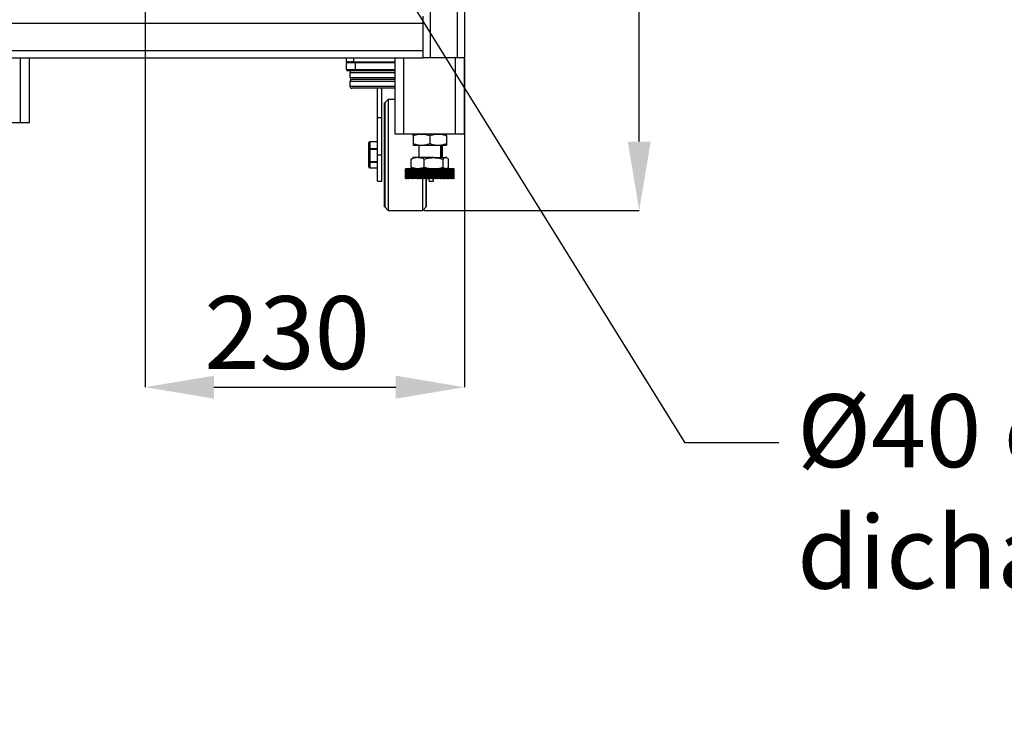
# Model space of a CAD drawing. Units: millimetres. Extents: x -4505 to -3971, y -5114 to -4704.
# Drawn here: x -4434 to -4387, y -5024 to -4990 of the extents above; entities that cross this region are included whole.
import ezdxf

# ---------------------------------------------------------------- set-up
doc = ezdxf.new("R2010")
doc.units = ezdxf.units.MM
doc.layers.add('BORDER', color=7, linetype='Continuous')
doc.styles.add('SLDTEXTSTYLE2', font='TXT', dxfattribs={"width": 0.75})
doc.dimstyles.new('SLDDIMSTYLE0', dxfattribs={"dimtxt": 3.5, "dimasz": 3.302, "dimexe": 0, "dimexo": 0.0625, "dimgap": 0.875, "dimtad": 1, "dimlfac": 15, "dimrnd": 1e-09, "dimzin": 12, "dimdsep": 46, "dimtxsty": 'SLDTEXTSTYLE2', "dimsah": 1, "dimcen": 0.09, "dimadec": 0, "dimazin": 3, "dimtfac": 1, "dimtmove": 0, "dimatfit": 0, "dimfxl": 1, "dimfrac": 2, "dimtolj": 1, "dimtzin": 12, "dimarcsym": 0})
doc.dimstyles.new('SLDDIMSTYLE2', dxfattribs={"dimtxt": 3.5, "dimasz": 3.302, "dimexe": 0, "dimexo": 0.0625, "dimgap": 0.875, "dimtad": 0, "dimtih": 1, "dimtoh": 1, "dimlfac": 15, "dimrnd": 1e-09, "dimzin": 12, "dimdsep": 46, "dimtxsty": 'SLDTEXTSTYLE2', "dimsah": 1, "dimcen": 0, "dimadec": 0, "dimazin": 3, "dimtfac": 1, "dimtmove": 0, "dimatfit": 3, "dimfxl": 1, "dimfrac": 2, "dimtolj": 1, "dimtzin": 12, "dimarcsym": 0})
doc.dimstyles.new('SLDDIMSTYLE6', dxfattribs={"dimtxt": 3.5, "dimasz": 3.302, "dimexe": 0, "dimexo": 0.0625, "dimgap": 0.875, "dimtad": 1, "dimdec": 0, "dimlfac": 15, "dimrnd": 1e-09, "dimzin": 12, "dimdsep": 46, "dimtxsty": 'SLDTEXTSTYLE2', "dimsah": 1, "dimcen": 0.09, "dimadec": 0, "dimazin": 3, "dimtfac": 1, "dimtdec": 0, "dimtofl": 0, "dimtmove": 0, "dimatfit": 3, "dimfxl": 1, "dimfrac": 2, "dimtolj": 1, "dimtzin": 12, "dimarcsym": 0})
doc.dimstyles.new('SLDDIMSTYLE7', dxfattribs={"dimtxt": 3.5, "dimasz": 3.302, "dimexe": 0, "dimexo": 0.0625, "dimgap": 0.875, "dimtad": 0, "dimtih": 1, "dimtoh": 1, "dimlfac": 15, "dimrnd": 1e-09, "dimzin": 12, "dimdsep": 46, "dimtxsty": 'SLDTEXTSTYLE2', "dimsah": 1, "dimcen": 0, "dimadec": 0, "dimazin": 3, "dimtfac": 1, "dimtofl": 0, "dimtmove": 0, "dimatfit": 3, "dimfxl": 1, "dimfrac": 2, "dimtolj": 1, "dimtzin": 12, "dimarcsym": 0})

# ---------------------------------------------------------------- blocks, each defined once
blk = doc.blocks.new('*D139')
at = {"layer": 'BORDER', "color": 0, "lineweight": -2, "transparency": 16777216}
for p, q in [((-4448.043, -5004.926), (-4427.643, -4969.592)), ((-4454.042, -5004.926), (-4448.043, -5004.926))]:
    blk.add_line(p, q, dxfattribs=at)
at = {"layer": 'BORDER', "color": 0, "transparency": 16777216}
blk.add_solid([(-4428.12, -4969.317), (-4427.167, -4969.867), (-4425.992, -4966.733)], dxfattribs=at)
at = {"layer": 'Defpoints', "color": 0, "transparency": 16777216}
for p in [(-4425.992, -4966.733), (-4430.159, -4973.95)]:
    blk.add_point(p, dxfattribs=at)
at = {"layer": 'BORDER', "color": 0, "transparency": 16777216, "insert": (-4493.854, -4999.676), "char_height": 3.5, "attachment_point": 1, "style": 'SLDTEXTSTYLE2'}
blk.add_mtext('\\A1;DN50PN16 DIN2633\\Pgas connection', dxfattribs=at)
blk = doc.blocks.new('*D140')
at = {"layer": 'BORDER', "color": 0, "lineweight": -2, "transparency": 16777216}
for p, q in [((-4428.076, -4970.404), (-4428.076, -5007.335)), ((-4412.742, -4991.57), (-4412.742, -5007.335)), ((-4424.774, -5007.335), (-4416.044, -5007.335))]:
    blk.add_line(p, q, dxfattribs=at)
at = {"layer": 'BORDER', "color": 0, "transparency": 16777216}
for points in [[(-4424.774, -5006.784), (-4424.774, -5007.885), (-4428.076, -5007.335)], [(-4416.044, -5006.784), (-4416.044, -5007.885), (-4412.742, -5007.335)]]:
    blk.add_solid(points, dxfattribs=at)
at = {"layer": 'Defpoints', "color": 0, "transparency": 16777216}
for p in [(-4428.076, -4970.341), (-4412.742, -4991.508), (-4412.742, -5007.335)]:
    blk.add_point(p, dxfattribs=at)
at = {"layer": 'BORDER', "color": 0, "transparency": 16777216, "insert": (-4421.263, -5002.96), "char_height": 3.5, "attachment_point": 2, "style": 'SLDTEXTSTYLE2'}
blk.add_mtext('\\A1;230', dxfattribs=at)
blk = doc.blocks.new('*D141')
at = {"layer": 'BORDER', "color": 0, "lineweight": -2, "transparency": 16777216}
for p, q in [((-4428.013, -4970.341), (-4404.348, -4970.341)), ((-4404.348, -4995.539), (-4404.348, -4973.643)), ((-4414.682, -4998.841), (-4404.348, -4998.841))]:
    blk.add_line(p, q, dxfattribs=at)
at = {"layer": 'BORDER', "color": 0, "transparency": 16777216}
for points in [[(-4404.898, -4973.643), (-4403.797, -4973.643), (-4404.348, -4970.341)], [(-4404.898, -4995.539), (-4403.797, -4995.539), (-4404.348, -4998.841)]]:
    blk.add_solid(points, dxfattribs=at)
at = {"layer": 'Defpoints', "color": 0, "transparency": 16777216}
for p in [(-4428.076, -4970.341), (-4404.348, -4970.341), (-4414.745, -4998.841)]:
    blk.add_point(p, dxfattribs=at)
at = {"layer": 'BORDER', "color": 0, "transparency": 16777216, "insert": (-4408.723, -4983.087), "char_height": 3.5, "attachment_point": 2, "rotation": 90, "style": 'SLDTEXTSTYLE2'}
blk.add_mtext('\\A1;428', dxfattribs=at)
blk = doc.blocks.new('*D142')
at = {"layer": 'BORDER', "color": 0, "lineweight": -2, "transparency": 16777216}
for p, q in [((-4402.141, -5010.011), (-4416.332, -4987.165)), ((-4397.638, -5010.011), (-4402.141, -5010.011))]:
    blk.add_line(p, q, dxfattribs=at)
at = {"layer": 'BORDER', "color": 0, "transparency": 16777216}
blk.add_solid([(-4415.864, -4986.875), (-4416.799, -4987.455), (-4418.074, -4984.36)], dxfattribs=at)
at = {"layer": 'Defpoints', "color": 0, "transparency": 16777216}
for p in [(-4418.742, -4983.284), (-4418.074, -4984.36)]:
    blk.add_point(p, dxfattribs=at)
at = {"layer": 'BORDER', "color": 0, "transparency": 16777216, "insert": (-4396.763, -5007.677), "char_height": 3.5, "attachment_point": 1, "style": 'SLDTEXTSTYLE2'}
blk.add_mtext('\\A1;%%c40 condensate dicharge', dxfattribs=at)

msp = doc.modelspace()

# ---------------------------------------------------------------- linework, layer by layer
at = {"color": 8, "linetype": 'Continuous', "lineweight": 25}
for p, q in [((-4414.39562, -4957.27446), (-4414.39562, -4991.50779)), ((-4413.08895, -4957.27446), (-4413.08895, -4991.50779)), ((-4434.06895, -4994.64113), (-4434.06895, -4991.50779)), ((-4415.64895, -4995.17446), (-4415.64895, -4991.50779)), ((-4413.16895, -4995.17446), (-4413.16895, -4991.50779)), ((-4416.07562, -4991.75859), (-4417.98562, -4991.75859)), ((-4417.98562, -4992.08033), (-4416.07562, -4992.08033)), ((-4416.07562, -4992.23273), (-4418.24228, -4992.23273)), ((-4418.24228, -4992.45286), (-4416.07562, -4992.45286)), ((-4416.07562, -4992.65606), (-4418.24228, -4992.65606)), ((-4418.24228, -4992.87619), (-4416.07562, -4992.87619)), ((-4417.29315, -4995.55642), (-4417.29315, -4995.54817)), ((-4413.87562, -4995.87132), (-4413.85808, -4995.87132)), ((-4413.85808, -4995.91663), (-4413.87562, -4995.91663)), ((-4413.85808, -4995.87132), (-4413.85808, -4995.70779)), ((-4413.85808, -4996.30779), (-4413.85808, -4995.91663)), ((-4417.29315, -4996.80075), (-4417.29315, -4996.79526))]:
    msp.add_line(p, q, dxfattribs=at)
at = {"color": 7, "linetype": 'Continuous', "lineweight": 25}
for p, q in [((-4412.74228, -4957.27446), (-4412.74228, -4991.50779)), ((-4414.74228, -4989.50779), (-4414.74228, -4989.85446)), ((-4448.74228, -4989.85446), (-4414.74228, -4989.85446)), ((-4414.74228, -4989.85446), (-4414.74228, -4991.16113)), ((-4448.74228, -4991.16113), (-4414.74228, -4991.16113)), ((-4414.74228, -4991.16113), (-4414.74228, -4991.50779)), ((-4448.74228, -4991.50779), (-4414.74228, -4991.50779)), ((-4433.64228, -4994.64113), (-4433.64228, -4991.50779)), ((-4418.40895, -4991.70779), (-4418.40895, -4991.50779)), ((-4418.30155, -4991.70779), (-4418.40895, -4991.70779)), ((-4418.30155, -4991.70779), (-4418.18302, -4991.70779)), ((-4418.07562, -4991.70779), (-4418.18302, -4991.70779)), ((-4418.07562, -4991.50779), (-4418.07562, -4991.70779)), ((-4418.07562, -4991.70779), (-4416.07562, -4991.70779)), ((-4417.98562, -4991.70779), (-4417.98562, -4991.75859)), ((-4416.07562, -4995.17446), (-4416.07562, -4991.50779)), ((-4414.39562, -4991.50779), (-4414.74228, -4991.50779)), ((-4413.08895, -4991.50779), (-4414.39562, -4991.50779)), ((-4412.74228, -4991.50779), (-4413.08895, -4991.50779)), ((-4412.74228, -4995.17446), (-4412.74228, -4991.50779)), ((-4417.98562, -4991.75859), (-4418.40895, -4991.75859)), ((-4418.40895, -4992.08033), (-4418.40895, -4991.75859)), ((-4418.40895, -4992.08033), (-4417.98562, -4992.08033)), ((-4417.98562, -4992.13113), (-4418.35815, -4992.13113)), ((-4417.98562, -4991.75859), (-4417.98562, -4992.08033)), ((-4417.98562, -4992.08033), (-4417.98562, -4992.13113)), ((-4416.07562, -4992.13113), (-4417.98562, -4992.13113)), ((-4418.24228, -4992.23273), (-4418.24228, -4992.45286)), ((-4418.24228, -4992.65606), (-4418.24228, -4992.87619)), ((-4416.07562, -4992.55446), (-4418.14068, -4992.55446)), ((-4416.07562, -4992.97779), (-4418.14068, -4992.97779)), ((-4416.92062, -4994.37446), (-4416.92062, -4992.97779)), ((-4416.70895, -4994.37446), (-4416.70895, -4992.97779)), ((-4416.40628, -4993.50779), (-4416.57295, -4993.67446)), ((-4416.07562, -4993.50779), (-4416.40628, -4993.50779)), ((-4416.40628, -4993.50779), (-4416.40628, -4998.84113)), ((-4416.57295, -4993.67446), (-4416.57562, -4993.67446)), ((-4416.57562, -4998.67446), (-4416.57562, -4993.67446)), ((-4416.57295, -4993.67446), (-4416.57295, -4998.67446)), ((-4416.92062, -4994.37446), (-4416.70895, -4994.37446)), ((-4416.92062, -4996.17446), (-4416.92062, -4994.37446)), ((-4416.70895, -4996.17446), (-4416.70895, -4994.37446)), ((-4434.06895, -4994.64113), (-4436.54895, -4994.64113)), ((-4433.64228, -4994.64113), (-4434.06895, -4994.64113)), ((-4415.64895, -4995.17446), (-4416.07562, -4995.17446)), ((-4413.16895, -4995.17446), (-4415.64895, -4995.17446)), ((-4415.20895, -4995.24591), (-4415.20895, -4995.63634)), ((-4414.40895, -4995.24591), (-4414.40895, -4995.63634)), ((-4413.60895, -4995.24591), (-4413.60895, -4995.63634)), ((-4412.74228, -4995.17446), (-4413.16895, -4995.17446)), ((-4417.34395, -4995.91387), (-4417.34395, -4995.59897)), ((-4417.34395, -4996.48936), (-4417.34395, -4995.91387)), ((-4416.92062, -4995.54817), (-4417.29315, -4995.54817)), ((-4416.92062, -4995.55642), (-4417.29315, -4995.55642)), ((-4417.29315, -4995.55642), (-4417.29315, -4995.87132)), ((-4417.29315, -4995.91663), (-4417.29315, -4995.87132)), ((-4417.29315, -4995.87132), (-4416.92062, -4995.87132)), ((-4416.92062, -4995.91663), (-4417.29315, -4995.91663)), ((-4417.29315, -4995.91663), (-4417.29315, -4996.49212)), ((-4415.20895, -4995.70779), (-4414.80895, -4995.70779)), ((-4414.94228, -4995.70779), (-4414.94228, -4996.30779)), ((-4414.80895, -4995.70779), (-4414.00895, -4995.70779)), ((-4414.00895, -4995.70779), (-4413.60895, -4995.70779)), ((-4413.87562, -4996.30779), (-4413.87562, -4995.70779)), ((-4413.85808, -4995.87132), (-4413.85808, -4995.91663)), ((-4413.80728, -4995.70779), (-4413.80728, -4995.91387)), ((-4413.80728, -4995.91387), (-4413.80728, -4996.30779)), ((-4416.92062, -4996.17446), (-4416.70895, -4996.17446)), ((-4416.92062, -4997.44113), (-4416.92062, -4996.17446)), ((-4416.70895, -4997.44113), (-4416.70895, -4996.17446)), ((-4415.30735, -4996.37925), (-4415.24349, -4996.32787)), ((-4415.30735, -4996.76967), (-4415.30735, -4996.37925)), ((-4415.20895, -4996.30779), (-4415.24355, -4996.32777)), ((-4414.98966, -4996.30779), (-4415.20895, -4996.30779)), ((-4414.22277, -4996.30779), (-4414.98966, -4996.30779)), ((-4414.67197, -4996.76967), (-4414.67197, -4996.37925)), ((-4414.22277, -4996.30779), (-4413.64206, -4996.30779)), ((-4413.77357, -4996.76967), (-4413.77357, -4996.37925)), ((-4413.60895, -4996.30779), (-4413.64206, -4996.30779)), ((-4413.57435, -4996.32777), (-4413.60895, -4996.30779)), ((-4413.51056, -4996.76967), (-4413.51056, -4996.37925)), ((-4417.34395, -4996.74995), (-4417.34395, -4996.48936)), ((-4417.29315, -4996.49212), (-4416.92062, -4996.49212)), ((-4417.29315, -4996.53467), (-4417.29315, -4996.49212)), ((-4416.92062, -4996.53467), (-4417.29315, -4996.53467)), ((-4417.29315, -4996.53467), (-4417.29315, -4996.79526)), ((-4417.29315, -4996.79526), (-4416.92062, -4996.79526)), ((-4417.29315, -4996.80075), (-4416.92062, -4996.80075)), ((-4415.57562, -4996.84113), (-4415.57562, -4997.30779)), ((-4415.57559, -4997.30779), (-4415.57559, -4996.84113)), ((-4415.57327, -4996.84113), (-4415.57559, -4996.84113)), ((-4415.57327, -4997.30779), (-4415.57327, -4996.84113)), ((-4415.57327, -4996.84113), (-4415.57224, -4996.84113)), ((-4415.57224, -4997.30779), (-4415.57224, -4996.84113)), ((-4415.56527, -4996.84113), (-4415.57224, -4996.84113)), ((-4415.56527, -4997.30779), (-4415.56527, -4996.84113)), ((-4415.56527, -4996.84113), (-4415.56321, -4996.84113)), ((-4415.56321, -4997.30779), (-4415.56321, -4996.84113)), ((-4415.55164, -4996.84113), (-4415.56321, -4996.84113)), ((-4415.55164, -4997.30779), (-4415.55164, -4996.84113)), ((-4415.55164, -4996.84113), (-4415.54856, -4996.84113)), ((-4415.54856, -4997.30779), (-4415.54856, -4996.84113)), ((-4415.53244, -4996.84113), (-4415.54856, -4996.84113)), ((-4415.53244, -4997.30779), (-4415.53244, -4996.84113)), ((-4415.53244, -4996.84113), (-4415.52836, -4996.84113)), ((-4415.52836, -4997.30779), (-4415.52836, -4996.84113)), ((-4415.50776, -4996.84113), (-4415.52836, -4996.84113)), ((-4415.50776, -4997.30779), (-4415.50776, -4996.84113)), ((-4415.50776, -4996.84113), (-4415.50271, -4996.84113)), ((-4415.50271, -4997.30779), (-4415.50271, -4996.84113)), ((-4415.47774, -4996.84113), (-4415.50271, -4996.84113)), ((-4415.47774, -4997.30779), (-4415.47774, -4996.84113)), ((-4415.47774, -4996.84113), (-4415.47173, -4996.84113)), ((-4415.47173, -4997.30779), (-4415.47173, -4996.84113)), ((-4415.4425, -4996.84113), (-4415.47173, -4996.84113)), ((-4415.4425, -4997.30779), (-4415.4425, -4996.84113)), ((-4415.4425, -4996.84113), (-4415.43557, -4996.84113)), ((-4415.43557, -4997.30779), (-4415.43557, -4996.84113)), ((-4415.40223, -4996.84113), (-4415.43557, -4996.84113)), ((-4415.40223, -4997.30779), (-4415.40223, -4996.84113)), ((-4415.40223, -4996.84113), (-4415.39441, -4996.84113)), ((-4415.39441, -4997.30779), (-4415.39441, -4996.84113)), ((-4415.35713, -4996.84113), (-4415.39441, -4996.84113)), ((-4415.35713, -4997.30779), (-4415.35713, -4996.84113)), ((-4415.35713, -4996.84113), (-4415.34844, -4996.84113)), ((-4415.34844, -4997.30779), (-4415.34844, -4996.84113)), ((-4415.3074, -4996.84113), (-4415.34844, -4996.84113)), ((-4415.3074, -4997.30779), (-4415.3074, -4996.84113)), ((-4415.3074, -4996.84113), (-4415.2979, -4996.84113)), ((-4415.30735, -4996.76967), (-4415.24349, -4996.82105)), ((-4415.2979, -4997.30779), (-4415.2979, -4996.84113)), ((-4415.25329, -4996.84113), (-4415.2979, -4996.84113)), ((-4415.25329, -4997.30779), (-4415.25329, -4996.84113)), ((-4415.25329, -4996.84113), (-4415.24303, -4996.84113)), ((-4415.24355, -4996.82115), (-4415.20895, -4996.84113)), ((-4415.24303, -4997.30779), (-4415.24303, -4996.84113)), ((-4415.1959, -4996.84113), (-4415.24303, -4996.84113)), ((-4415.1959, -4997.30779), (-4415.1959, -4996.84113)), ((-4415.19508, -4996.84113), (-4415.1959, -4996.84113)), ((-4415.19508, -4997.30779), (-4415.19508, -4996.84113)), ((-4415.19508, -4996.84113), (-4415.1841, -4996.84113)), ((-4415.1841, -4997.30779), (-4415.1841, -4996.84113)), ((-4415.13714, -4996.84113), (-4415.1841, -4996.84113)), ((-4415.13714, -4997.30779), (-4415.13714, -4996.84113)), ((-4415.13303, -4996.84113), (-4415.13714, -4996.84113)), ((-4415.13303, -4997.30779), (-4415.13303, -4996.84113)), ((-4415.13303, -4996.84113), (-4415.12139, -4996.84113)), ((-4415.12139, -4997.30779), (-4415.12139, -4996.84113)), ((-4415.07483, -4996.84113), (-4415.12139, -4996.84113)), ((-4415.07483, -4997.30779), (-4415.07483, -4996.84113)), ((-4415.06745, -4996.84113), (-4415.07483, -4996.84113)), ((-4415.06745, -4997.30779), (-4415.06745, -4996.84113)), ((-4415.06745, -4996.84113), (-4415.05521, -4996.84113)), ((-4415.05521, -4997.30779), (-4415.05521, -4996.84113)), ((-4415.00927, -4996.84113), (-4415.05521, -4996.84113)), ((-4415.00927, -4997.30779), (-4415.00927, -4996.84113)), ((-4414.99867, -4996.84113), (-4415.00927, -4996.84113)), ((-4414.99867, -4997.30779), (-4414.99867, -4996.84113)), ((-4414.99867, -4996.84113), (-4414.98588, -4996.84113)), ((-4414.98588, -4997.30779), (-4414.98588, -4996.84113)), ((-4414.9408, -4996.84113), (-4414.98588, -4996.84113)), ((-4414.9408, -4997.30779), (-4414.9408, -4996.84113)), ((-4414.92701, -4996.84113), (-4414.9408, -4996.84113)), ((-4414.92701, -4997.30779), (-4414.92701, -4996.84113)), ((-4414.92701, -4996.84113), (-4414.91373, -4996.84113)), ((-4414.91373, -4997.30779), (-4414.91373, -4996.84113)), ((-4414.86973, -4996.84113), (-4414.91373, -4996.84113)), ((-4414.86973, -4997.30779), (-4414.86973, -4996.84113)), ((-4414.85283, -4996.84113), (-4414.86973, -4996.84113)), ((-4414.85283, -4997.30779), (-4414.85283, -4996.84113)), ((-4414.85283, -4996.84113), (-4414.83913, -4996.84113)), ((-4414.83913, -4997.30779), (-4414.83913, -4996.84113)), ((-4414.79641, -4996.84113), (-4414.83913, -4996.84113)), ((-4414.79641, -4997.30779), (-4414.79641, -4996.84113)), ((-4414.77649, -4996.84113), (-4414.79641, -4996.84113)), ((-4414.77649, -4997.30779), (-4414.77649, -4996.84113)), ((-4414.77649, -4996.84113), (-4414.76244, -4996.84113)), ((-4414.76244, -4997.30779), (-4414.76244, -4996.84113)), ((-4414.72121, -4996.84113), (-4414.76244, -4996.84113)), ((-4414.72121, -4997.30779), (-4414.72121, -4996.84113)), ((-4414.69835, -4996.84113), (-4414.72121, -4996.84113)), ((-4414.69835, -4997.30779), (-4414.69835, -4996.84113)), ((-4414.69835, -4996.84113), (-4414.68402, -4996.84113)), ((-4414.68402, -4997.30779), (-4414.68402, -4996.84113)), ((-4414.64449, -4996.84113), (-4414.68402, -4996.84113)), ((-4414.64449, -4997.30779), (-4414.64449, -4996.84113)), ((-4414.61881, -4996.84113), (-4414.64449, -4996.84113)), ((-4414.61881, -4997.30779), (-4414.61881, -4996.84113)), ((-4414.61881, -4996.84113), (-4414.60426, -4996.84113)), ((-4414.60426, -4997.30779), (-4414.60426, -4996.84113)), ((-4414.56661, -4996.84113), (-4414.60426, -4996.84113)), ((-4414.56661, -4997.30779), (-4414.56661, -4996.84113)), ((-4414.53824, -4996.84113), (-4414.56661, -4996.84113)), ((-4414.53824, -4997.30779), (-4414.53824, -4996.84113)), ((-4414.53824, -4996.84113), (-4414.52355, -4996.84113)), ((-4414.52355, -4997.30779), (-4414.52355, -4996.84113)), ((-4414.48798, -4996.84113), (-4414.52355, -4996.84113)), ((-4414.48798, -4997.30779), (-4414.48798, -4996.84113)), ((-4414.45705, -4996.84113), (-4414.48798, -4996.84113)), ((-4414.45705, -4997.30779), (-4414.45705, -4996.84113)), ((-4414.45705, -4996.84113), (-4414.44228, -4996.84113)), ((-4414.44228, -4997.30779), (-4414.44228, -4996.84113)), ((-4414.40895, -4996.84113), (-4414.44228, -4996.84113)), ((-4414.40895, -4997.30779), (-4414.40895, -4996.84113)), ((-4414.37562, -4996.84113), (-4414.40895, -4996.84113)), ((-4414.37562, -4997.30779), (-4414.37562, -4996.84113)), ((-4414.37562, -4996.84113), (-4414.36085, -4996.84113)), ((-4414.36085, -4997.30779), (-4414.36085, -4996.84113)), ((-4414.32993, -4996.84113), (-4414.36085, -4996.84113)), ((-4414.32993, -4997.30779), (-4414.32993, -4996.84113)), ((-4414.29435, -4996.84113), (-4414.32993, -4996.84113)), ((-4414.29435, -4997.30779), (-4414.29435, -4996.84113)), ((-4414.29435, -4996.84113), (-4414.27966, -4996.84113)), ((-4414.27966, -4997.30779), (-4414.27966, -4996.84113)), ((-4414.25129, -4996.84113), (-4414.27966, -4996.84113)), ((-4414.25129, -4997.30779), (-4414.25129, -4996.84113)), ((-4414.21364, -4996.84113), (-4414.25129, -4996.84113)), ((-4414.21364, -4997.30779), (-4414.21364, -4996.84113)), ((-4414.21364, -4996.84113), (-4414.19909, -4996.84113)), ((-4414.19909, -4997.30779), (-4414.19909, -4996.84113)), ((-4414.17342, -4996.84113), (-4414.19909, -4996.84113)), ((-4414.17342, -4997.30779), (-4414.17342, -4996.84113)), ((-4414.13388, -4996.84113), (-4414.17342, -4996.84113)), ((-4414.13388, -4997.30779), (-4414.13388, -4996.84113)), ((-4414.13388, -4996.84113), (-4414.11955, -4996.84113)), ((-4414.11955, -4997.30779), (-4414.11955, -4996.84113)), ((-4414.09669, -4996.84113), (-4414.11955, -4996.84113)), ((-4414.09669, -4997.30779), (-4414.09669, -4996.84113)), ((-4414.05546, -4996.84113), (-4414.09669, -4996.84113)), ((-4414.05546, -4997.30779), (-4414.05546, -4996.84113)), ((-4414.05546, -4996.84113), (-4414.04141, -4996.84113)), ((-4414.04141, -4997.30779), (-4414.04141, -4996.84113)), ((-4414.02149, -4996.84113), (-4414.04141, -4996.84113)), ((-4414.02149, -4997.30779), (-4414.02149, -4996.84113)), ((-4413.97877, -4996.84113), (-4414.02149, -4996.84113)), ((-4413.97877, -4997.30779), (-4413.97877, -4996.84113)), ((-4413.97877, -4996.84113), (-4413.96507, -4996.84113)), ((-4413.96507, -4997.30779), (-4413.96507, -4996.84113)), ((-4413.94818, -4996.84113), (-4413.96507, -4996.84113)), ((-4413.94818, -4997.30779), (-4413.94818, -4996.84113)), ((-4413.90417, -4996.84113), (-4413.94818, -4996.84113)), ((-4413.90417, -4997.30779), (-4413.90417, -4996.84113)), ((-4413.90417, -4996.84113), (-4413.89089, -4996.84113)), ((-4413.89089, -4997.30779), (-4413.89089, -4996.84113)), ((-4413.87711, -4996.84113), (-4413.89089, -4996.84113)), ((-4413.87711, -4997.30779), (-4413.87711, -4996.84113)), ((-4413.83203, -4996.84113), (-4413.87711, -4996.84113)), ((-4413.83203, -4997.30779), (-4413.83203, -4996.84113)), ((-4413.83203, -4996.84113), (-4413.81923, -4996.84113)), ((-4413.81923, -4997.30779), (-4413.81923, -4996.84113)), ((-4413.80863, -4996.84113), (-4413.81923, -4996.84113)), ((-4413.80863, -4997.30779), (-4413.80863, -4996.84113)), ((-4413.7627, -4996.84113), (-4413.80863, -4996.84113)), ((-4413.7627, -4997.30779), (-4413.7627, -4996.84113)), ((-4413.7627, -4996.84113), (-4413.75045, -4996.84113)), ((-4413.75045, -4997.30779), (-4413.75045, -4996.84113)), ((-4413.74307, -4996.84113), (-4413.75045, -4996.84113)), ((-4413.74307, -4997.30779), (-4413.74307, -4996.84113)), ((-4413.69651, -4996.84113), (-4413.74307, -4996.84113)), ((-4413.69651, -4997.30779), (-4413.69651, -4996.84113)), ((-4413.69651, -4996.84113), (-4413.68487, -4996.84113)), ((-4413.68487, -4997.30779), (-4413.68487, -4996.84113)), ((-4413.68076, -4996.84113), (-4413.68487, -4996.84113)), ((-4413.68076, -4997.30779), (-4413.68076, -4996.84113)), ((-4413.6338, -4996.84113), (-4413.68076, -4996.84113)), ((-4413.6338, -4997.30779), (-4413.6338, -4996.84113)), ((-4413.6338, -4996.84113), (-4413.62282, -4996.84113)), ((-4413.62282, -4997.30779), (-4413.62282, -4996.84113)), ((-4413.622, -4996.84113), (-4413.62282, -4996.84113)), ((-4413.622, -4997.30779), (-4413.622, -4996.84113)), ((-4413.57487, -4996.84113), (-4413.622, -4996.84113)), ((-4413.60895, -4996.84113), (-4413.57435, -4996.82115)), ((-4413.57487, -4997.30779), (-4413.57487, -4996.84113)), ((-4413.57487, -4996.84113), (-4413.56461, -4996.84113)), ((-4413.56461, -4997.30779), (-4413.56461, -4996.84113)), ((-4413.52, -4996.84113), (-4413.56461, -4996.84113)), ((-4413.52, -4997.30779), (-4413.52, -4996.84113)), ((-4413.52, -4996.84113), (-4413.5105, -4996.84113)), ((-4413.5105, -4997.30779), (-4413.5105, -4996.84113)), ((-4413.46946, -4996.84113), (-4413.5105, -4996.84113)), ((-4413.46946, -4997.30779), (-4413.46946, -4996.84113)), ((-4413.46946, -4996.84113), (-4413.46078, -4996.84113)), ((-4413.46078, -4997.30779), (-4413.46078, -4996.84113)), ((-4413.4235, -4996.84113), (-4413.46078, -4996.84113)), ((-4413.4235, -4997.30779), (-4413.4235, -4996.84113)), ((-4413.4235, -4996.84113), (-4413.41567, -4996.84113)), ((-4413.41567, -4997.30779), (-4413.41567, -4996.84113)), ((-4413.38233, -4996.84113), (-4413.41567, -4996.84113)), ((-4413.38233, -4997.30779), (-4413.38233, -4996.84113)), ((-4413.38233, -4996.84113), (-4413.3754, -4996.84113)), ((-4413.3754, -4997.30779), (-4413.3754, -4996.84113)), ((-4413.34617, -4996.84113), (-4413.3754, -4996.84113)), ((-4413.34617, -4997.30779), (-4413.34617, -4996.84113)), ((-4413.34617, -4996.84113), (-4413.34016, -4996.84113)), ((-4413.34016, -4997.30779), (-4413.34016, -4996.84113)), ((-4413.31519, -4996.84113), (-4413.34016, -4996.84113)), ((-4413.31519, -4997.30779), (-4413.31519, -4996.84113)), ((-4413.31519, -4996.84113), (-4413.31014, -4996.84113)), ((-4413.31014, -4997.30779), (-4413.31014, -4996.84113)), ((-4413.28954, -4996.84113), (-4413.31014, -4996.84113)), ((-4413.28954, -4997.30779), (-4413.28954, -4996.84113)), ((-4413.28954, -4996.84113), (-4413.28547, -4996.84113)), ((-4413.28547, -4997.30779), (-4413.28547, -4996.84113)), ((-4413.26934, -4996.84113), (-4413.28547, -4996.84113)), ((-4413.26934, -4997.30779), (-4413.26934, -4996.84113)), ((-4413.26934, -4996.84113), (-4413.26627, -4996.84113)), ((-4413.26627, -4997.30779), (-4413.26627, -4996.84113)), ((-4413.25469, -4996.84113), (-4413.26627, -4996.84113)), ((-4413.25469, -4997.30779), (-4413.25469, -4996.84113)), ((-4413.25469, -4996.84113), (-4413.25263, -4996.84113)), ((-4413.25263, -4997.30779), (-4413.25263, -4996.84113)), ((-4413.24566, -4996.84113), (-4413.25263, -4996.84113)), ((-4413.24566, -4997.30779), (-4413.24566, -4996.84113)), ((-4413.24566, -4996.84113), (-4413.24463, -4996.84113)), ((-4413.24463, -4997.30779), (-4413.24463, -4996.84113)), ((-4413.24231, -4996.84113), (-4413.24463, -4996.84113)), ((-4413.24231, -4997.30779), (-4413.24231, -4996.84113)), ((-4413.24228, -4997.30779), (-4413.24228, -4996.84113)), ((-4415.57327, -4997.30779), (-4415.57559, -4997.30779)), ((-4415.57327, -4997.30779), (-4415.57224, -4997.30779)), ((-4415.56527, -4997.30779), (-4415.57224, -4997.30779)), ((-4415.56527, -4997.30779), (-4415.56321, -4997.30779)), ((-4415.55164, -4997.30779), (-4415.56321, -4997.30779)), ((-4415.55164, -4997.30779), (-4415.54856, -4997.30779)), ((-4415.53244, -4997.30779), (-4415.54856, -4997.30779)), ((-4415.53244, -4997.30779), (-4415.52836, -4997.30779)), ((-4415.50776, -4997.30779), (-4415.52836, -4997.30779)), ((-4415.50776, -4997.30779), (-4415.50271, -4997.30779)), ((-4415.47774, -4997.30779), (-4415.50271, -4997.30779)), ((-4415.47774, -4997.30779), (-4415.47173, -4997.30779)), ((-4415.4425, -4997.30779), (-4415.47173, -4997.30779)), ((-4415.4425, -4997.30779), (-4415.43557, -4997.30779)), ((-4415.40223, -4997.30779), (-4415.43557, -4997.30779)), ((-4415.40223, -4997.30779), (-4415.39441, -4997.30779)), ((-4415.35713, -4997.30779), (-4415.39441, -4997.30779)), ((-4415.35713, -4997.30779), (-4415.34844, -4997.30779)), ((-4415.3074, -4997.30779), (-4415.34844, -4997.30779)), ((-4415.3074, -4997.30779), (-4415.2979, -4997.30779)), ((-4415.25329, -4997.30779), (-4415.2979, -4997.30779)), ((-4415.25329, -4997.30779), (-4415.24303, -4997.30779)), ((-4415.1959, -4997.30779), (-4415.24303, -4997.30779)), ((-4415.19508, -4997.30779), (-4415.1959, -4997.30779)), ((-4415.19508, -4997.30779), (-4415.1841, -4997.30779)), ((-4415.13714, -4997.30779), (-4415.1841, -4997.30779)), ((-4415.13303, -4997.30779), (-4415.13714, -4997.30779)), ((-4415.13303, -4997.30779), (-4415.12139, -4997.30779)), ((-4415.07483, -4997.30779), (-4415.12139, -4997.30779)), ((-4415.06745, -4997.30779), (-4415.07483, -4997.30779)), ((-4415.06745, -4997.30779), (-4415.05521, -4997.30779)), ((-4415.00927, -4997.30779), (-4415.05521, -4997.30779)), ((-4414.99867, -4997.30779), (-4415.00927, -4997.30779)), ((-4414.99867, -4997.30779), (-4414.98588, -4997.30779)), ((-4414.9408, -4997.30779), (-4414.98588, -4997.30779)), ((-4414.92701, -4997.30779), (-4414.9408, -4997.30779)), ((-4414.92701, -4997.30779), (-4414.91373, -4997.30779)), ((-4414.86973, -4997.30779), (-4414.91373, -4997.30779)), ((-4414.85283, -4997.30779), (-4414.86973, -4997.30779)), ((-4414.85283, -4997.30779), (-4414.83913, -4997.30779)), ((-4414.79641, -4997.30779), (-4414.83913, -4997.30779)), ((-4414.77649, -4997.30779), (-4414.79641, -4997.30779)), ((-4414.77649, -4997.30779), (-4414.76244, -4997.30779)), ((-4414.72121, -4997.30779), (-4414.76244, -4997.30779)), ((-4414.74495, -4998.84113), (-4414.74495, -4997.30779)), ((-4414.69835, -4997.30779), (-4414.72121, -4997.30779)), ((-4414.69835, -4997.30779), (-4414.68402, -4997.30779)), ((-4414.64449, -4997.30779), (-4414.68402, -4997.30779)), ((-4414.61881, -4997.30779), (-4414.64449, -4997.30779)), ((-4414.61881, -4997.30779), (-4414.60426, -4997.30779)), ((-4414.56661, -4997.30779), (-4414.60426, -4997.30779)), ((-4414.57828, -4998.67446), (-4414.57828, -4997.30779)), ((-4414.57562, -4997.30779), (-4414.57562, -4998.67446)), ((-4414.53824, -4997.30779), (-4414.56661, -4997.30779)), ((-4414.53824, -4997.30779), (-4414.52355, -4997.30779)), ((-4414.48798, -4997.30779), (-4414.52355, -4997.30779)), ((-4414.45705, -4997.30779), (-4414.48798, -4997.30779)), ((-4414.45705, -4997.30779), (-4414.44228, -4997.30779)), ((-4414.40895, -4997.30779), (-4414.44228, -4997.30779)), ((-4414.44228, -4997.44113), (-4414.44228, -4997.30779)), ((-4414.37562, -4997.30779), (-4414.40895, -4997.30779)), ((-4414.37562, -4997.30779), (-4414.36085, -4997.30779)), ((-4414.32993, -4997.30779), (-4414.36085, -4997.30779)), ((-4414.29435, -4997.30779), (-4414.32993, -4997.30779)), ((-4414.29435, -4997.30779), (-4414.27966, -4997.30779)), ((-4414.25129, -4997.30779), (-4414.27966, -4997.30779)), ((-4414.21364, -4997.30779), (-4414.25129, -4997.30779)), ((-4414.23062, -4997.44113), (-4414.23062, -4997.30779)), ((-4414.21364, -4997.30779), (-4414.19909, -4997.30779)), ((-4414.17342, -4997.30779), (-4414.19909, -4997.30779)), ((-4414.13388, -4997.30779), (-4414.17342, -4997.30779)), ((-4414.13388, -4997.30779), (-4414.11955, -4997.30779)), ((-4414.09669, -4997.30779), (-4414.11955, -4997.30779)), ((-4414.05546, -4997.30779), (-4414.09669, -4997.30779)), ((-4414.05546, -4997.30779), (-4414.04141, -4997.30779)), ((-4414.02149, -4997.30779), (-4414.04141, -4997.30779)), ((-4413.97877, -4997.30779), (-4414.02149, -4997.30779)), ((-4413.97877, -4997.30779), (-4413.96507, -4997.30779)), ((-4413.94818, -4997.30779), (-4413.96507, -4997.30779)), ((-4413.90417, -4997.30779), (-4413.94818, -4997.30779)), ((-4413.90417, -4997.30779), (-4413.89089, -4997.30779)), ((-4413.87711, -4997.30779), (-4413.89089, -4997.30779)), ((-4413.83203, -4997.30779), (-4413.87711, -4997.30779)), ((-4413.83203, -4997.30779), (-4413.81923, -4997.30779)), ((-4413.80863, -4997.30779), (-4413.81923, -4997.30779)), ((-4413.7627, -4997.30779), (-4413.80863, -4997.30779)), ((-4413.7627, -4997.30779), (-4413.75045, -4997.30779)), ((-4413.74307, -4997.30779), (-4413.75045, -4997.30779)), ((-4413.69651, -4997.30779), (-4413.74307, -4997.30779)), ((-4413.69651, -4997.30779), (-4413.68487, -4997.30779)), ((-4413.68076, -4997.30779), (-4413.68487, -4997.30779)), ((-4413.6338, -4997.30779), (-4413.68076, -4997.30779)), ((-4413.6338, -4997.30779), (-4413.62282, -4997.30779)), ((-4413.622, -4997.30779), (-4413.62282, -4997.30779)), ((-4413.57487, -4997.30779), (-4413.622, -4997.30779)), ((-4413.57487, -4997.30779), (-4413.56461, -4997.30779)), ((-4413.52, -4997.30779), (-4413.56461, -4997.30779)), ((-4413.52, -4997.30779), (-4413.5105, -4997.30779)), ((-4413.46946, -4997.30779), (-4413.5105, -4997.30779)), ((-4413.46946, -4997.30779), (-4413.46078, -4997.30779)), ((-4413.4235, -4997.30779), (-4413.46078, -4997.30779)), ((-4413.4235, -4997.30779), (-4413.41567, -4997.30779)), ((-4413.38233, -4997.30779), (-4413.41567, -4997.30779)), ((-4413.38233, -4997.30779), (-4413.3754, -4997.30779)), ((-4413.34617, -4997.30779), (-4413.3754, -4997.30779)), ((-4413.34617, -4997.30779), (-4413.34016, -4997.30779)), ((-4413.31519, -4997.30779), (-4413.34016, -4997.30779)), ((-4413.31519, -4997.30779), (-4413.31014, -4997.30779)), ((-4413.28954, -4997.30779), (-4413.31014, -4997.30779)), ((-4413.28954, -4997.30779), (-4413.28547, -4997.30779)), ((-4413.26934, -4997.30779), (-4413.28547, -4997.30779)), ((-4413.26934, -4997.30779), (-4413.26627, -4997.30779)), ((-4413.25469, -4997.30779), (-4413.26627, -4997.30779)), ((-4413.25469, -4997.30779), (-4413.25263, -4997.30779)), ((-4413.24566, -4997.30779), (-4413.25263, -4997.30779)), ((-4413.24566, -4997.30779), (-4413.24463, -4997.30779)), ((-4413.24231, -4997.30779), (-4413.24463, -4997.30779)), ((-4416.92062, -4997.44113), (-4416.70895, -4997.44113)), ((-4414.44228, -4997.44113), (-4414.23062, -4997.44113)), ((-4416.57562, -4998.67446), (-4416.57295, -4998.67446)), ((-4416.57295, -4998.67446), (-4416.40628, -4998.84113)), ((-4414.74495, -4998.84113), (-4414.57828, -4998.67446)), ((-4414.57828, -4998.67446), (-4414.57562, -4998.67446)), ((-4416.40628, -4998.84113), (-4414.74495, -4998.84113))]:
    msp.add_line(p, q, dxfattribs=at)
for centre, radius, start, end in [((-4418.35815, -4991.75859), 0.0508, 90, 180), ((-4418.35815, -4992.08033), 0.0508, 180, 270), ((-4418.14068, -4992.23273), 0.1016, 90, 180), ((-4418.14068, -4992.45286), 0.1016, 180, 270), ((-4418.14068, -4992.65606), 0.1016, 90, 180), ((-4418.14068, -4992.87619), 0.1016, 180, 270), ((-4417.29315, -4995.59897), 0.0508, 90, 180), ((-4417.29694, -4995.6035), 0.04723, 85.395085, 174.499584), ((-4417.29694, -4995.9184), 0.04723, 85.395299, 174.500029), ((-4417.30581, -4995.68107), 0.23591, 260.695816, 273.076213), ((-4413.85429, -4995.9184), 0.04723, 5.499967, 94.604636), ((-4413.84542, -4995.68107), 0.23591, 266.923791, 279.304187), ((-4417.30581, -4996.25655), 0.23591, 260.695816, 273.076213), ((-4417.29575, -4996.48645), 0.04829, 183.455955, 273.08212), ((-4417.29315, -4996.74995), 0.0508, 180, 270), ((-4417.29575, -4996.74704), 0.04829, 183.4559, 273.081551)]:
    msp.add_arc(centre, radius, start, end, dxfattribs=at)
for points, knots in [([(-4415.20895, -4995.24591), (-4415.14399, -4995.22594), (-4415.01288, -4995.18563), (-4414.87734, -4995.17821), (-4414.80895, -4995.17446)], [0, 0, 0, 0, 0.49545938, 1, 1, 1, 1]), ([(-4415.20895, -4995.24591), (-4415.20895, -4995.23513), (-4415.20895, -4995.19324), (-4415.20895, -4995.18246), (-4415.20895, -4995.17446)], [0, 0, 0, 0, 0.25754699, 1, 1, 1, 1]), ([(-4414.80895, -4995.17446), (-4414.79947, -4995.17454), (-4414.72767, -4995.17519), (-4414.59229, -4995.1908), (-4414.47044, -4995.22743), (-4414.40895, -4995.24591)], [0, 0, 0, 0, 0.07010116, 0.53078764, 1, 1, 1, 1]), ([(-4414.40895, -4995.24591), (-4414.34399, -4995.22594), (-4414.21287, -4995.18563), (-4414.07734, -4995.17821), (-4414.00895, -4995.17446)], [0, 0, 0, 0, 0.495451, 1, 1, 1, 1]), ([(-4414.00895, -4995.17446), (-4413.99947, -4995.17454), (-4413.92766, -4995.17519), (-4413.79229, -4995.1908), (-4413.67044, -4995.22743), (-4413.60895, -4995.24591)], [0, 0, 0, 0, 0.070092627, 0.530787621, 1, 1, 1, 1]), ([(-4413.60895, -4995.24591), (-4413.60895, -4995.23513), (-4413.60895, -4995.19324), (-4413.60895, -4995.18246), (-4413.60895, -4995.17446)], [0, 0, 0, 0, 0.25754699, 1, 1, 1, 1]), ([(-4415.20895, -4995.63634), (-4415.14399, -4995.65631), (-4415.01288, -4995.69662), (-4414.87734, -4995.70404), (-4414.80895, -4995.70779)], [0, 0, 0, 0, 0.49545938, 1, 1, 1, 1]), ([(-4415.20895, -4995.63634), (-4415.20895, -4995.64713), (-4415.20895, -4995.68901), (-4415.20895, -4995.69979), (-4415.20895, -4995.70779)], [0, 0, 0, 0, 0.25754722, 1, 1, 1, 1]), ([(-4414.80895, -4995.70779), (-4414.79947, -4995.70771), (-4414.72767, -4995.70706), (-4414.59229, -4995.69145), (-4414.47044, -4995.65482), (-4414.40895, -4995.63634)], [0, 0, 0, 0, 0.070101159, 0.53078764, 1, 1, 1, 1]), ([(-4414.40895, -4995.63634), (-4414.34399, -4995.65631), (-4414.21287, -4995.69662), (-4414.07734, -4995.70405), (-4414.00895, -4995.70779)], [0, 0, 0, 0, 0.495451, 1, 1, 1, 1]), ([(-4414.00895, -4995.70779), (-4413.99947, -4995.70771), (-4413.92766, -4995.70706), (-4413.79229, -4995.69146), (-4413.67044, -4995.65482), (-4413.60895, -4995.63634)], [0, 0, 0, 0, 0.070092627, 0.530787621, 1, 1, 1, 1]), ([(-4413.60895, -4995.63634), (-4413.60895, -4995.64713), (-4413.60895, -4995.68901), (-4413.60895, -4995.69979), (-4413.60895, -4995.70779)], [0, 0, 0, 0, 0.25754722, 1, 1, 1, 1]), ([(-4414.98966, -4996.30779), (-4414.99719, -4996.30788), (-4415.05421, -4996.30852), (-4415.16174, -4996.32413), (-4415.25851, -4996.36076), (-4415.30735, -4996.37925)], [0, 0, 0, 0, 0.07010632, 0.53079382, 1, 1, 1, 1]), ([(-4414.67197, -4996.37925), (-4414.72356, -4996.35927), (-4414.8277, -4996.31897), (-4414.93534, -4996.31154), (-4414.98966, -4996.30779)], [0, 0, 0, 0, 0.49545681, 1, 1, 1, 1]), ([(-4414.67197, -4996.37925), (-4414.63425, -4996.36846), (-4414.48783, -4996.32658), (-4414.33571, -4996.3158), (-4414.22277, -4996.30779)], [0, 0, 0, 0, 0.25755249, 1, 1, 1, 1]), ([(-4414.22277, -4996.30779), (-4414.18192, -4996.30885), (-4414.02988, -4996.3128), (-4413.88184, -4996.35118), (-4413.77357, -4996.37925)], [0, 0, 0, 0, 0.26863376, 1, 1, 1, 1]), ([(-4413.64206, -4996.30779), (-4413.64518, -4996.30788), (-4413.66878, -4996.30852), (-4413.71329, -4996.32413), (-4413.75336, -4996.36076), (-4413.77357, -4996.37925)], [0, 0, 0, 0, 0.07010913, 0.53079703, 1, 1, 1, 1]), ([(-4413.51056, -4996.37925), (-4413.53191, -4996.35927), (-4413.57502, -4996.31897), (-4413.61958, -4996.31154), (-4413.64206, -4996.30779)], [0, 0, 0, 0, 0.49546003, 1, 1, 1, 1]), ([(-4414.98966, -4996.84113), (-4414.99719, -4996.84104), (-4415.05421, -4996.84039), (-4415.16174, -4996.82479), (-4415.25851, -4996.78816), (-4415.30735, -4996.76967)], [0, 0, 0, 0, 0.07010632, 0.53079382, 1, 1, 1, 1]), ([(-4414.67197, -4996.76967), (-4414.72356, -4996.78964), (-4414.8277, -4996.82995), (-4414.93534, -4996.83738), (-4414.98966, -4996.84113)], [0, 0, 0, 0, 0.49545681, 1, 1, 1, 1]), ([(-4414.67197, -4996.76967), (-4414.63425, -4996.78046), (-4414.48783, -4996.82234), (-4414.33571, -4996.83312), (-4414.22277, -4996.84113)], [0, 0, 0, 0, 0.25755249, 1, 1, 1, 1]), ([(-4414.22277, -4996.84113), (-4414.18192, -4996.84006), (-4414.02988, -4996.83612), (-4413.88184, -4996.79774), (-4413.77357, -4996.76967)], [0, 0, 0, 0, 0.26863376, 1, 1, 1, 1]), ([(-4413.64206, -4996.84113), (-4413.64518, -4996.84104), (-4413.66878, -4996.84039), (-4413.71329, -4996.82479), (-4413.75336, -4996.78816), (-4413.77357, -4996.76967)], [0, 0, 0, 0, 0.07010913, 0.53079703, 1, 1, 1, 1]), ([(-4413.51056, -4996.76967), (-4413.53191, -4996.78964), (-4413.57502, -4996.82995), (-4413.61958, -4996.83738), (-4413.64206, -4996.84113)], [0, 0, 0, 0, 0.49546003, 1, 1, 1, 1])]:
    msp.add_open_spline(points, degree=3, knots=knots, dxfattribs=at)

# ---------------------------------------------------------------- dimensions: what is measured, and where the dimension line sits
at = {"layer": 'BORDER'}
dim = msp.add_diameter_dim_2p(p1=(-4430.15895, -4973.94956), p2=(-4425.99228, -4966.73269), text='DN50PN16 DIN2633\\Pgas connection', dimstyle='SLDDIMSTYLE2', override={"dimpost": '<>'}, dxfattribs=at)
dim.commit()
dim.dimension.update_dxf_attribs({"geometry": '*D139', "text_midpoint": (-4474.38544, -5004.92593), "dimtype": 163})
dim = msp.add_linear_dim(base=(-4412.74228, -5007.33477), p1=(-4428.07562, -4970.34113), p2=(-4412.74228, -4991.50779), dimstyle='SLDDIMSTYLE0', dxfattribs=at)
dim.commit()
dim.dimension.update_dxf_attribs({"geometry": '*D140', "text_midpoint": (-4421.26268, -5007.33477), "dimtype": 160})
dim = msp.add_linear_dim(base=(-4404.3476349152, -4970.341125462), p1=(-4414.7449509017, -4998.841125462), p2=(-4428.0756175684, -4970.341125462), angle=90, dimstyle='SLDDIMSTYLE6', dxfattribs=at)
dim.commit()
dim.dimension.update_dxf_attribs({"geometry": '*D141', "text_midpoint": (-4404.3476349152, -4983.0874728908), "dimtype": 160})
dim = msp.add_radius_dim(center=(-4418.74228, -4983.28429), mpoint=(-4418.07408, -4984.36006), text='%%c40 condensate dicharge', dimstyle='SLDDIMSTYLE7', override={"dimpost": '<>'}, dxfattribs=at)
dim.commit()
dim.dimension.update_dxf_attribs({"geometry": '*D142', "text_midpoint": (-4368.10692, -5010.01082), "dimtype": 164})

doc.saveas('drawing.dxf')
